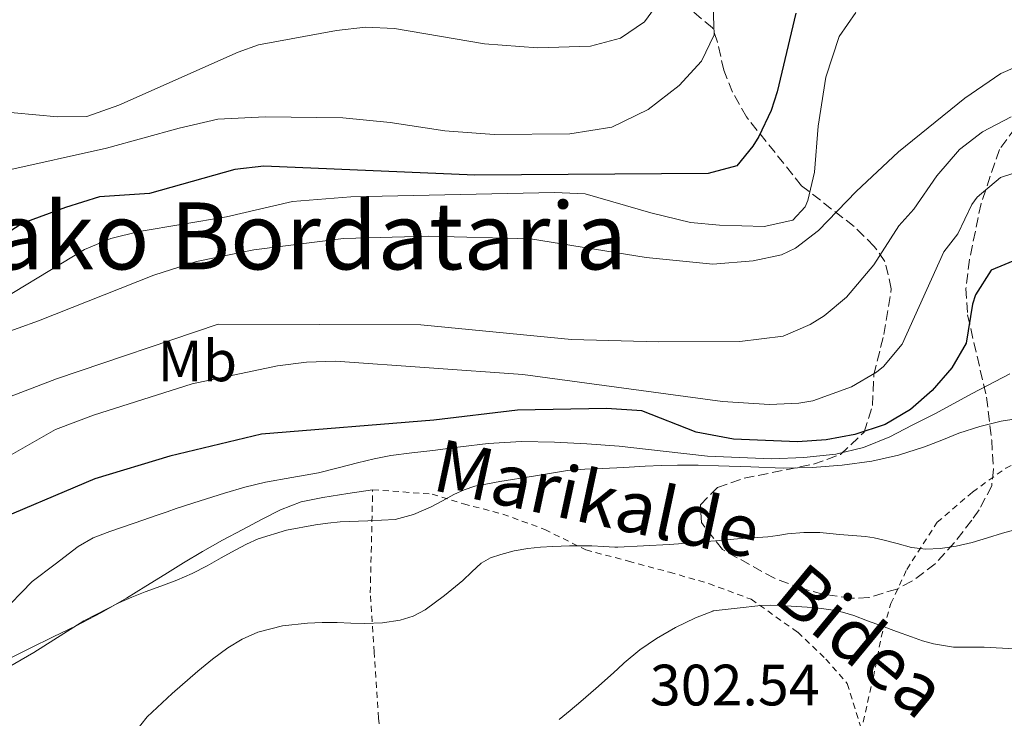
# Model space of a CAD drawing. Units: metres. Extents: x 579756 to 583177, y 4763598 to 4765952.
# Drawn here: x 581401 to 581570, y 4763725 to 4763845 of the extents above; entities that cross this region are included whole.
import ezdxf
from ezdxf.enums import TextEntityAlignment as Align

# ---------------------------------------------------------------- set-up
doc = ezdxf.new("R2010")
doc.units = ezdxf.units.M
doc.header["$MEASUREMENT"] = 0
doc.linetypes.add('DGN Style 2', pattern=[1.7399219301090239, 1.043953158065414, -0.6959687720436097])
doc.linetypes.add('DGN Style 3', pattern=[2.435890702152634, 1.739921930109024, -0.6959687720436097])
for name, color, linetype, lineweight in [('Cota de punto acotado terreno', 7, 'Continuous', 0), ('Curva de nivel directora', 30, 'Continuous', 30), ('Curva de nivel intermedia', 30, 'Continuous', 0), ('Etiqueta de uso rústico', 92, 'Continuous', 0), ('Línea de cambio de uso (parcela vista)', 92, 'Continuous', 0), ('Tela metálica o alambrada', 7, 'DGN Style 2', 0), ('Texto de rotulación de espacio menor sin especificar', 7, 'Continuous', 0), ('Zona arbolada', 92, 'DGN Style 3', 0)]:
    doc.layers.add(name, color=color, linetype=linetype, lineweight=lineweight)
doc.styles.add('Style-Arial', font='arial.ttf')

msp = doc.modelspace()

# ---------------------------------------------------------------- linework, layer by layer
at = {"layer": 'Curva de nivel directora', "color": 30, "linetype": 'Continuous', "lineweight": 30, "flags": 128}
for points, elevation in [([(581533.9299999997, 4763845.689999999), (581530.7299999989, 4763832.170000001), (581529.73, 4763828.99), (581527.5599999995, 4763824.510000001), (581526.5699999993, 4763822.83), (581523.8099999989, 4763819.470000001), (581518.8800000002, 4763818.150000001), (581478.8100000002, 4763817.860000002), (581442.5699999989, 4763819.400000001), (581437.6200000002, 4763818.84), (581422.9699999987, 4763814.680000001), (581414.4100000003, 4763814.119999999), (581408.5299999993, 4763812.28), (581401.2400000005, 4763809.630000001), (581390.8899999993, 4763803.08)], 350.0000000000001), ([(581572.1699999992, 4763803.470000001), (581567.4899999987, 4763801.550000001), (581564.7999999998, 4763797.290000001), (581564.2900000003, 4763795.710000001), (581563.2099999984, 4763788.990000002), (581560.7299999995, 4763784.750000002), (581557.35, 4763780.890000002), (581553.6500000008, 4763777.59), (581549.2899999999, 4763775.050000001), (581544.0700000008, 4763773.300000001), (581539.1499999989, 4763772.400000002), (581534.2000000002, 4763772.050000001), (581523.25, 4763772.520000001), (581516.8099999983, 4763773.720000001), (581507.4800000008, 4763777.380000002), (581501.4500000003, 4763777.800000003), (581486.1699999984, 4763777.480000001), (581471.7899999995, 4763775.779999999), (581442.1899999991, 4763773.360000002), (581426.4499999988, 4763769.560000001), (581413.5999999989, 4763765.689999999), (581394.3699999995, 4763757.560000001)], 325)]:
    msp.add_lwpolyline(points, dxfattribs=dict(at, elevation=elevation))
at = {"layer": 'Curva de nivel intermedia', "color": 30, "linetype": 'Continuous', "lineweight": 0, "flags": 128}
for points, elevation in [([(581519.41, 4763856.630000001), (581519.9300000007, 4763841.949999999), (581517.7600000005, 4763837.460000002), (581513.9100000014, 4763833.26), (581508.6100000018, 4763829.12), (581502.320000002, 4763826.109999999), (581495.1200000005, 4763824.939999999), (581482.1300000016, 4763824.83), (581473.6700000014, 4763825.480000001), (581464.2900000004, 4763826.92), (581456.17, 4763827.720000001), (581442.8500000006, 4763827.850000001), (581434.7000000011, 4763827.460000001), (581428.0500000014, 4763825.960000002), (581415.5700000002, 4763822.52), (581398.1300000013, 4763818.599999999)], 355.0000000000002), ([(581510.7300000008, 4763848.09), (581507.9700000003, 4763844.189999999), (581503.8100000006, 4763841.42), (581498.6800000009, 4763840.01), (581489.6100000006, 4763839.720000002), (581480.490000001, 4763840.439999999), (581465.0500000004, 4763843.080000001), (581460.0800000017, 4763843.26), (581455.0700000003, 4763842.689999999), (581441.6600000014, 4763840.230000001), (581438.2100000003, 4763838.999999999), (581417.7300000016, 4763829.88), (581412.1799999995, 4763827.92), (581407.1700000004, 4763827.880000002), (581395.9299999997, 4763828.92)], 360), ([(581544.2300000017, 4763845.81), (581541.3700000007, 4763841.680000001), (581539.0900000008, 4763834.67), (581537.7699999998, 4763826.27), (581537.1700000007, 4763818.349999999), (581535.9700000006, 4763813.519999999), (581535.5300000003, 4763812.430000001), (581533.4500000014, 4763810.109999999), (581528.5000000005, 4763809.05), (581520.8499999995, 4763809.24), (581515.8700000017, 4763809.720000001), (581509.0200000008, 4763811.359999999), (581497.750000001, 4763814.630000001), (581492.4900000017, 4763814.899999999), (581457.5300000012, 4763814.119999999), (581447.5100000009, 4763813.319999999), (581436.2099999998, 4763810.680000001), (581421.2099999995, 4763808.16), (581416.3500000003, 4763806.980000001), (581411.7800000015, 4763805.099999999), (581393.6100000017, 4763794.119999999)], 345.0000000000002), ([(581573.7800000008, 4763837.300000001), (581569.1400000006, 4763835.310000001), (581562.9700000016, 4763831.100000001), (581551.570000002, 4763821.869999999), (581544.2899999998, 4763815.069999999), (581537.8500000002, 4763808.349999998), (581533.8800000006, 4763805.3), (581531.4900000012, 4763804.189999999), (581526.5900000016, 4763803.119999998), (581519.6900000017, 4763802.539999999), (581508.2400000008, 4763803.739999999), (581488.37, 4763806.92), (581470.9300000012, 4763807.4), (581456.2900000007, 4763807), (581440.8900000004, 4763805.029999999), (581431.0600000002, 4763803.050000001), (581423.6900000006, 4763800.680000001), (581403.8900000014, 4763792.840000001), (581396.8700000007, 4763790.310000001)], 340.0000000000002), ([(581570.8900000007, 4763827.869999998), (581566.0100000014, 4763825.310000001), (581562.0599999995, 4763822.249999999), (581558.13, 4763817.74), (581554.1700000016, 4763812.029999999), (581551.61, 4763809.15), (581547.3299999996, 4763802.430000001), (581542.6100000012, 4763796.910000001), (581538.8100000013, 4763793.689999999), (581536.4100000008, 4763792.199999999), (581531.7700000006, 4763790.21), (581524.3000000005, 4763789.269999999), (581510.3700000009, 4763789.239999999), (581495.4100000008, 4763789.640000001), (581469.5499999998, 4763792.149999999), (581434.7300000002, 4763792.25), (581407.0099999994, 4763782.84), (581395.4600000003, 4763778.48)], 335), ([(581573.8500000001, 4763818.99), (581569.1000000003, 4763817.439999999), (581565.0700000003, 4763814.059999999), (581564.1699999995, 4763812.83), (581561.7700000012, 4763807.789999999), (581559.3300000003, 4763804.67), (581552.1700000011, 4763788.830000001), (581548.9900000005, 4763784.999999999), (581547.77, 4763784.029999999)], 330.0000000000002), ([(581547.77, 4763784.029999999), (581543.4699999995, 4763781.48), (581536.8400000001, 4763779.080000001), (581534.4500000007, 4763778.679999999), (581529.4400000015, 4763778.470000001), (581521.3400000012, 4763778.949999999), (581487.0500000013, 4763783.619999998), (581454.8899999993, 4763785.88), (581449.9200000005, 4763785.76), (581444.9600000005, 4763785.119999998), (581430.270000001, 4763781.989999998), (581413.3700000008, 4763776.600000001), (581406.8200000017, 4763774.15), (581396.37, 4763768.2)], 330.0000000000002), ([(581399.0900000002, 4763744.23), (581400.97, 4763746.149999999), (581402.8499999997, 4763748.060000001), (581406.7900000004, 4763751.05), (581410.7199999999, 4763754.039999999), (581413.3200000017, 4763755.550000001), (581416.1400000001, 4763756.65), (581420.310000001, 4763758.079999999), (581424.4800000018, 4763759.51), (581426.0199999998, 4763760.039999999), (581427.5700000009, 4763760.569999999), (581431.6900000003, 4763761.930000001), (581435.820000001, 4763763.249999999), (581439.3200000012, 4763764.259999999), (581442.8600000017, 4763765.109999998), (581447.4300000004, 4763765.899999999), (581451.9800000013, 4763766.710000001), (581455.3400000008, 4763767.560000001), (581458.7000000002, 4763768.42), (581461.55, 4763769.13), (581464.42, 4763769.699999999), (581468.0099999999, 4763770.149999999), (581471.6200000019, 4763770.550000002), (581476.3700000016, 4763771.180000001), (581481.1399999993, 4763771.779999998), (581486.8099999998, 4763772.08), (581492.5000000007, 4763771.959999999), (581498.0400000017, 4763771.680000001), (581503.5800000004, 4763771.28), (581511.1700000011, 4763770.470000001), (581518.7500000006, 4763769.599999999), (581529.77, 4763769.109999999), (581535.290000001, 4763769.34), (581540.8000000007, 4763769.939999999), (581545.5500000004, 4763771.060000001), (581550.060000001, 4763772.920000001), (581553.9300000002, 4763774.890000001), (581557.7800000013, 4763776.880000002), (581564.2000000008, 4763780.33), (581570.6900000018, 4763783.73)], 320.0000000000002), ([(581488.9199999999, 4763766.17), (581494.7200000002, 4763767.140000001), (581497.730000001, 4763767.369999998), (581500.7500000007, 4763767.449999999), (581504.4100000019, 4763767.659999999), (581508.0799999998, 4763767.88), (581510.8499999993, 4763767.99), (581513.6299999999, 4763768.039999999), (581517.1400000014, 4763768.01), (581520.6600000017, 4763767.939999999), (581526.2100000016, 4763767.739999999), (581531.7599999994, 4763767.539999999), (581534.2500000016, 4763767.55), (581536.7400000016, 4763767.65), (581541.8700000013, 4763768.019999999), (581546.99, 4763768.720000001), (581551.5499999997, 4763769.76), (581555.9999999999, 4763771.170000001), (581558.9800000016, 4763772.349999999), (581561.9500000001, 4763773.54), (581565.5399999997, 4763774.680000001), (581569.2000000009, 4763775.619999998), (581576.91, 4763776.81)], 315.0000000000005), ([(581398.7500000005, 4763733.32), (581403.1200000002, 4763735.880000002), (581411.7000000011, 4763741.319999999), (581417.6800000002, 4763744.409999998), (581419.94, 4763745.350000001), (581422.2100000009, 4763746.25), (581424.9400000002, 4763747.25), (581427.6500000014, 4763748.269999999), (581430.3, 4763749.440000001), (581432.8800000016, 4763750.75), (581435.3000000002, 4763752.09), (581437.7000000008, 4763753.45), (581439.6400000008, 4763754.469999999), (581441.6400000014, 4763755.369999997), (581446.4800000006, 4763756.850000001), (581451.4600000005, 4763757.789999999), (581453.5900000007, 4763758.09), (581455.7200000008, 4763758.329999999), (581460.4500000004, 4763758.460000001), (581465.1700000011, 4763758.710000002), (581468.3000000004, 4763759.57), (581471.2999999999, 4763760.890000001), (581473.2699999993, 4763761.930000001), (581475.2400000006, 4763762.970000001), (581476.9999999997, 4763763.81), (581478.8400000016, 4763764.409999999), (581480.9800000006, 4763764.809999999), (581483.1200000019, 4763765.210000002), (581488.9199999999, 4763766.17)], 315.0000000000005), ([(581420.3800000004, 4763722.059999999), (581422.5599999996, 4763724.810000001), (581426.8400000001, 4763728.81), (581431.25, 4763732.67), (581433.8000000003, 4763734.71), (581436.4400000002, 4763736.65), (581438.8899999999, 4763738.17), (581441.5600000009, 4763739.319999999), (581445.780000001, 4763740.430000001), (581450.0700000002, 4763740.91), (581452.6400000007, 4763740.98), (581455.2000000001, 4763740.989999998), (581457.5600000003, 4763740.92), (581459.9200000007, 4763740.84), (581462.9600000005, 4763740.970000001), (581465.9900000015, 4763741.4), (581468.2199999999, 4763742.07), (581470.2899999997, 4763743.180000001), (581473.6100000012, 4763745.619999998), (581476.7600000005, 4763748.220000001), (581478.3099999995, 4763749.720000001), (581479.9200000011, 4763751.190000001), (581481.5300000004, 4763752.100000001), (581483.2800000005, 4763752.699999999), (581485.5800000007, 4763753.309999999), (581487.9100000019, 4763753.720000001), (581490.070000001, 4763753.939999999), (581492.2300000002, 4763754.069999999), (581493.6400000006, 4763754.119999998), (581495.0599999999, 4763754.149999999), (581497.0000000001, 4763754.179999999), (581498.9300000012, 4763754.179999999), (581500.8899999993, 4763754.08), (581502.8400000005, 4763753.96), (581503.3800000015, 4763753.96), (581507.7800000004, 4763754.179999999), (581512.1800000014, 4763754.390000001), (581513.7700000006, 4763754.519999999), (581515.3600000021, 4763754.680000001), (581517.7400000005, 4763754.869999999), (581520.1299999999, 4763755.06), (581522.0200000008, 4763755.210000001), (581523.9200000007, 4763755.359999998), (581526.5400000003, 4763755.539999997), (581529.150000001, 4763755.699999998), (581530.8400000007, 4763755.96), (581532.5300000005, 4763756.239999999), (581535.2999999999, 4763756.49), (581538.0800000004, 4763756.470000001), (581539.7600000014, 4763756.310000001), (581541.4400000023, 4763756.15), (581543.6600000017, 4763755.980000001), (581545.8900000001, 4763755.800000002), (581547.39, 4763755.550000001), (581548.8800000009, 4763755.220000001), (581551.3300000007, 4763754.569999999), (581553.7900000016, 4763753.92), (581556.2400000013, 4763753.630000001), (581558.7000000001, 4763753.720000001), (581561.4800000006, 4763754.109999999), (581564.2200000009, 4763754.739999999), (581566.8300000017, 4763755.529999998), (581569.4199999999, 4763756.34), (581573.1799999995, 4763757.38)], 310), ([(581493.320000001, 4763724.34), (581495.1900000018, 4763725.890000001), (581497.0400000003, 4763727.460000002), (581499.5800000017, 4763729.689999999), (581502.1200000008, 4763731.930000001), (581503.3000000011, 4763733.009999999), (581504.4800000013, 4763734.100000001), (581507.15, 4763736.289999999), (581509.990000001, 4763738.279999999), (581513.2800000012, 4763740.169999998), (581516.7200000011, 4763741.8), (581519.6600000004, 4763742.969999999), (581519.7400000008, 4763742.989999999), (581523.8400000001, 4763743.460000001), (581527.9400000017, 4763743.939999999), (581529.6100000015, 4763743.99), (581531.2800000011, 4763743.91), (581534.0400000014, 4763743.77), (581536.7999999997, 4763743.57), (581538.370000001, 4763743.409999999), (581539.9400000002, 4763743.17), (581541.9299999995, 4763742.770000001), (581543.8700000019, 4763742.199999998), (581546.2600000012, 4763741.310000001), (581548.6500000006, 4763740.42), (581551.2400000012, 4763739.470000001), (581553.8200000006, 4763738.519999999), (581555.6700000013, 4763737.869999998), (581557.5500000011, 4763737.320000002), (581560.990000001, 4763736.789999999), (581566.2599999994, 4763736.789999999), (581571.5000000009, 4763736.500000001)], 305.0000000000002)]:
    msp.add_lwpolyline(points, dxfattribs=dict(at, elevation=elevation))
at = {"layer": 'Línea de cambio de uso (parcela vista)', "color": 92, "linetype": 'Continuous', "lineweight": 0}
msp.add_polyline3d([(581398.1399999997, 4763734.42, 316.1100000000006), (581402.5, 4763736.59, 315.8999999999942), (581406.4400000004, 4763738.52, 315.8800000000047), (581410.3700000001, 4763740.449999999, 315.9199999999983), (581414.75, 4763742.730000001, 316.0399999999936), (581419.0099999999, 4763745.199999999, 316.1600000000035), (581422.3200000003, 4763747.24, 316.1000000000058), (581425.6200000001, 4763749.279999999, 316.0299999999988), (581428.8200000003, 4763751.26, 316.0599999999977), (581432.04, 4763753.220000001, 316.1399999999995), (581435.4800000004, 4763755.130000001, 316.2799999999988), (581438.9800000004, 4763756.960000001, 316.429999999993), (581442.2100000001, 4763758.680000001, 316.429999999993), (581445.4800000004, 4763760.350000001, 316.4400000000023), (581449.0099999999, 4763761.710000001, 316.6600000000035), (581452.7100000001, 4763762.51, 316.8600000000006), (581457, 4763763.17, 316.9700000000012), (581461.2800000003, 4763763.82, 317.0800000000018)], dxfattribs=at)
at = {"layer": 'Tela metálica o alambrada', "color": 7, "linetype": 'DGN Style 2', "lineweight": 0}
for points in [[(581545.0999999996, 4763722.199999999, 301.75), (581547.2599999999, 4763731.65, 304.3300000000018), (581548.6100000005, 4763738.51, 305.3300000000018), (581550.25, 4763744.26, 307.5800000000018), (581552.9900000002, 4763750.140000001, 309.1000000000058), (581558.1900000004, 4763758.220000001, 312.320000000007), (581564.2699999996, 4763763.41, 312.8800000000047), (581569.9800000004, 4763767.529999999, 313.8899999999995), (581573.8700000001, 4763769.25, 313.8999999999942), (581578.4100000003, 4763770.59, 313.7799999999988), (581582.5300000003, 4763770.730000001, 313.7599999999948), (581586.3499999996, 4763769.529999999, 313.7400000000052), (581591.2100000001, 4763765.119999999, 313.4400000000023), (581594.7000000002, 4763759.310000001, 313.4400000000023), (581596.8899999997, 4763754.300000001, 313.2899999999936), (581598.2999999998, 4763750.300000001, 312.3800000000047), (581598.4299999997, 4763746.91, 311.5800000000018), (581596.5700000003, 4763742.460000001, 310.6199999999953), (581593.8200000003, 4763739.289999999, 309.2799999999988)], [(581538.4699999997, 4763690.02, 296.1900000000023), (581534.9500000002, 4763687.02, 296.1900000000023), (581523.3600000005, 4763688.980000001, 297.3399999999965), (581513.9199999999, 4763690.480000001, 298.5899999999965), (581505.4600000001, 4763692.310000001, 299.4400000000023), (581496.9100000003, 4763692.930000001, 300.0899999999965), (581487.2800000003, 4763693.220000001, 300.2799999999988), (581477.5999999996, 4763693.75, 300.8899999999995), (581467.75, 4763693.779999999, 301.5599999999977), (581465.1200000001, 4763693.630000001, 301.5599999999977), (581464.5099999999, 4763700.310000001, 303.8399999999965), (581463.3300000001, 4763711.439999999, 306.0399999999936), (581462.3099999996, 4763724.59, 308.75), (581461.54, 4763735.890000001, 310.6000000000058), (581460.8700000001, 4763746.100000001, 313.2799999999988), (581461.2800000003, 4763763.82, 317.0800000000018)], [(581461.2800000003, 4763763.82, 317.0800000000018), (581471.4900000002, 4763763.060000001, 316.6000000000058), (581476.8799999999, 4763761.390000001, 315.4400000000023), (581483.6500000004, 4763759.630000001, 314.2400000000052), (581490.8499999996, 4763756.99, 312.25), (581497.8799999999, 4763753.470000001, 310.75), (581505.2000000002, 4763751.550000001, 308.9600000000065), (581512.2300000004, 4763749.65, 308.6699999999983), (581519, 4763747.699999999, 307.7400000000052), (581526.2599999999, 4763744.99, 307.0800000000018), (581534.2699999996, 4763739.34, 305.2299999999959), (581539.0700000003, 4763734.720000001, 304.75), (581542.7699999996, 4763730.51, 303.3399999999965), (581545.04, 4763723.180000001, 301.8999999999942), (581545.0999999996, 4763722.199999999, 301.75)]]:
    msp.add_polyline3d(points, dxfattribs=at)
at = {"layer": 'Zona arbolada', "color": 92, "linetype": 'DGN Style 3', "lineweight": 0}
msp.add_polyline3d([(581571.6100000005, 4763825.949999999, 341.1499999999942), (581568.8899999997, 4763822.27, 340.429999999993), (581565.7300000004, 4763812.99, 339.0299999999988), (581563.7699999996, 4763803.390000001, 337.6499999999942), (581563.1399999997, 4763798.41, 337.0399999999936), (581563.4100000003, 4763793.869999999, 336.3899999999995), (581566.6900000004, 4763779.710000001, 332.5500000000029), (581567.5700000003, 4763772.350000001, 330.0500000000029), (581567.8600000005, 4763767.380000001, 329.179999999993), (581567.5700000003, 4763764.51, 328.6499999999942), (581565.4299999997, 4763760.34, 326.9900000000052), (581564.1299999999, 4763758.59, 326.3300000000018), (581561.1699999999, 4763754.730000001, 325.3399999999965), (581557.8499999996, 4763751.08, 324.6300000000047), (581553.8700000001, 4763748.08, 324.1000000000058), (581551.25, 4763746.76, 324.1699999999983), (581546.4500000002, 4763745.279999999, 325.1399999999995), (581543.4500000002, 4763745.16, 325.7299999999959), (581538.5800000001, 4763745.859999999, 326.3999999999942), (581534.9699999997, 4763746.84, 326.8899999999995), (581530.25, 4763748.600000001, 327.5299999999988), (581521.3300000001, 4763753.539999999, 328.4900000000052), (581517.7300000004, 4763758.17, 329.320000000007), (581517.5700000003, 4763761.24, 329.8899999999995), (581520.4900000002, 4763764.199999999, 330.6300000000047), (581525.0899999999, 4763765.800000001, 331.2899999999936), (581536.9699999997, 4763768.199999999, 332.9900000000052), (581541.5999999996, 4763769.869999999, 333.7400000000052), (581545.6500000004, 4763773.720000001, 334.6499999999942), (581547.0899999999, 4763778.27, 335.4499999999971), (581547.3300000001, 4763783.550000001, 336.3300000000018), (581549.0499999998, 4763790.51, 341.6499999999942), (581550.3300000001, 4763798.350000001, 343.4900000000052), (581549.2400000002, 4763803.01, 344.7100000000065), (581547.4100000003, 4763805.630000001, 345.4900000000052), (581543.9299999997, 4763809.060000001, 346.7899999999936), (581534.9299999997, 4763816.029999999, 349.8899999999995), (581525.4500000002, 4763827.869999999, 354.0099999999948), (581523.0899999999, 4763832.130000001, 355.1499999999942), (581521.5700000003, 4763835.869999999, 356.0099999999948), (581520.4900000002, 4763840.710000001, 356.8399999999965), (581519.6100000005, 4763843.15, 357.2899999999936), (581516.1699999999, 4763846.109999999, 358.6300000000047)], dxfattribs=at)
msp.add_polyline3d([(581571.6100000005, 4763825.949999999, 341.1499999999942), (581568.8899999997, 4763822.27, 340.429999999993), (581565.7300000004, 4763812.99, 339.0299999999988), (581563.7699999996, 4763803.390000001, 337.6499999999942), (581563.1399999997, 4763798.41, 337.0399999999936), (581563.4100000003, 4763793.869999999, 336.3899999999995), (581566.6900000004, 4763779.710000001, 332.5500000000029), (581567.5700000003, 4763772.350000001, 330.0500000000029), (581567.8600000005, 4763767.380000001, 329.179999999993), (581567.5700000003, 4763764.51, 328.6499999999942), (581565.4299999997, 4763760.34, 326.9900000000052), (581564.1299999999, 4763758.59, 326.3300000000018), (581561.1699999999, 4763754.730000001, 325.3399999999965), (581557.8499999996, 4763751.08, 324.6300000000047), (581553.8700000001, 4763748.08, 324.1000000000058), (581551.25, 4763746.76, 324.1699999999983), (581546.4500000002, 4763745.279999999, 325.1399999999995), (581543.4500000002, 4763745.16, 325.7299999999959), (581538.5800000001, 4763745.859999999, 326.3999999999942), (581534.9699999997, 4763746.84, 326.8899999999995), (581530.25, 4763748.600000001, 327.5299999999988), (581521.3300000001, 4763753.539999999, 328.4900000000052), (581517.7300000004, 4763758.17, 329.320000000007), (581517.5700000003, 4763761.24, 329.8899999999995), (581520.4900000002, 4763764.199999999, 330.6300000000047), (581525.0899999999, 4763765.800000001, 331.2899999999936), (581536.9699999997, 4763768.199999999, 332.9900000000052), (581541.5999999996, 4763769.869999999, 333.7400000000052), (581545.6500000004, 4763773.720000001, 334.6499999999942), (581547.0899999999, 4763778.27, 335.4499999999971), (581547.3300000001, 4763783.550000001, 336.3300000000018), (581549.0499999998, 4763790.51, 341.6499999999942), (581550.3300000001, 4763798.350000001, 343.4900000000052), (581549.2400000002, 4763803.01, 344.7100000000065), (581547.4100000003, 4763805.630000001, 345.4900000000052), (581543.9299999997, 4763809.060000001, 346.7899999999936), (581534.9299999997, 4763816.029999999, 349.8899999999995), (581525.4500000002, 4763827.869999999, 354.0099999999948), (581523.0899999999, 4763832.130000001, 355.1499999999942), (581521.5700000003, 4763835.869999999, 356.0099999999948), (581520.4900000002, 4763840.710000001, 356.8399999999965), (581519.6100000005, 4763843.15, 357.2899999999936), (581516.1699999999, 4763846.109999999, 358.6300000000047)], dxfattribs=at)

# ---------------------------------------------------------------- texts
at = {"color": 7, "linetype": 'Continuous', "lineweight": 0, "style": 'Style-Arial'}
for s, rotation, p in [('Marikalde', 347.914, (581498.8970370403, 4763757.886878281, 313.0200000000041)), ('Bidea', 320.486, (581542.3768195915, 4763734.417184115, 304.0200000000041))]:
    msp.add_text(s, height=9, rotation=rotation, dxfattribs=at).set_placement(p, align=Align.CENTER)
at = {"layer": 'Cota de punto acotado terreno', "color": 7, "linetype": 'Continuous', "lineweight": 0, "style": 'Style-Arial'}
msp.add_text('302.54', height=7.000000000000002, dxfattribs=at).set_placement((581508.8700000016, 4763726.759999999, 302.5399999999936))
at = {"layer": 'Etiqueta de uso rústico', "color": 92, "linetype": 'Continuous', "lineweight": 0, "style": 'Style-Arial'}
msp.add_text('Mb', height=7.000000000000002, dxfattribs=at).set_placement((581431.1802462423, 4763785.95001, 332.3699999999953), align=Align.MIDDLE_CENTER)
at = {"layer": 'Texto de rotulación de espacio menor sin especificar', "color": 7, "linetype": 'Continuous', "lineweight": 0, "style": 'Style-Arial'}
msp.add_text('Xaolako Bordataria', height=11.5, dxfattribs=at).set_placement((581434.5636948434, 4763807.420010001, 349.7400000000052), align=Align.MIDDLE_CENTER)

doc.saveas('drawing.dxf')
